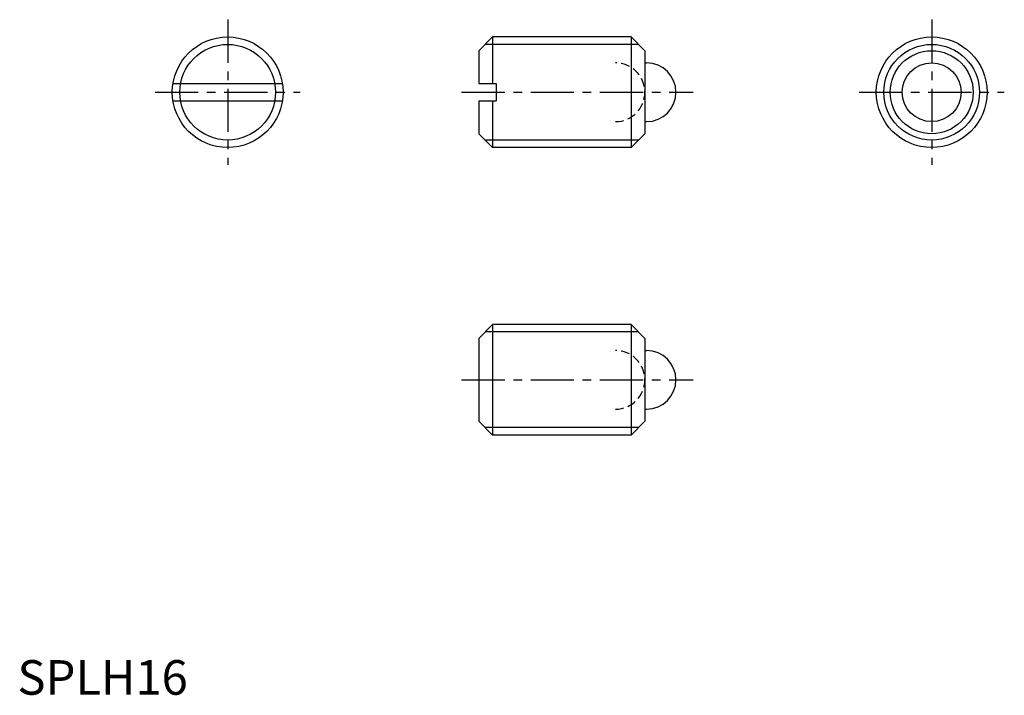
# Model space of a CAD drawing. Extents: x 0 to 143, y 0 to 98.
import ezdxf

# ---------------------------------------------------------------- set-up
doc = ezdxf.new("R2010")
doc.units = 0
doc.header["$LTSCALE"] = 5
doc.linetypes.add('CENTER', pattern=[2, 1.25, -0.25, 0.25, -0.25])
doc.linetypes.add('HIDDEN', pattern=[0.375, 0.25, -0.125])
doc.layers.get('0').update_dxf_attribs({"linetype": 'CONTINUOUS'})
for name, color, linetype in [('1', 1, 'CENTER'), ('2', 2, 'HIDDEN'), ('3', 3, 'CONTINUOUS')]:
    doc.layers.add(name, color=color, linetype=linetype)
doc.styles.add('STANDARD1', font='txt')

msp = doc.modelspace()

# ---------------------------------------------------------------- linework, layer by layer
for p, q in [((68.69, 95.15), (66.69, 93.15)), ((88.69, 95.15), (68.69, 95.15)), ((68.69, 95.15), (68.69, 88.4)), ((88.69, 95.15), (90.69, 93.15)), ((88.69, 95.15), (88.69, 79.15)), ((66.69, 93.15), (66.69, 88.4)), ((90.69, 93.15), (90.69, 81.15)), ((90.69, 91.4), (90.94, 91.4)), ((22.48, 88.4), (38.29, 88.4)), ((66.69, 88.4), (69.19, 88.4)), ((69.19, 88.4), (69.19, 85.9)), ((22.48, 85.9), (38.29, 85.9)), ((66.69, 85.9), (69.19, 85.9)), ((66.69, 85.9), (66.69, 81.15)), ((68.69, 85.9), (68.69, 79.15)), ((90.69, 82.9), (90.94, 82.9)), ((68.69, 79.15), (66.69, 81.15)), ((88.69, 79.15), (90.69, 81.15)), ((88.69, 79.15), (68.69, 79.15)), ((68.69, 53.55), (66.69, 51.55)), ((88.69, 53.55), (68.69, 53.55)), ((68.69, 53.55), (68.69, 37.55)), ((88.69, 53.55), (90.69, 51.55)), ((88.69, 53.55), (88.69, 37.55)), ((66.69, 51.55), (66.69, 39.55)), ((90.69, 51.55), (90.69, 39.55)), ((90.69, 49.8), (90.94, 49.8)), ((90.69, 41.3), (90.94, 41.3)), ((68.69, 37.55), (66.69, 39.55)), ((88.69, 37.55), (90.69, 39.55)), ((88.69, 37.55), (68.69, 37.55))]:
    msp.add_line(p, q)
for centre, radius in [((30.39, 87.15), 8), ((132.15, 87.15), 8), ((132.15, 87.15), 6), ((132.15, 87.15), 4.25)]:
    msp.add_circle(centre, radius)
for centre in [(90.94, 87.15), (90.94, 45.55)]:
    msp.add_arc(centre, 4.25, 270, 90)
at = {"layer": '1'}
for p, q in [((30.39, 97.65), (30.39, 76.65)), ((132.15, 97.65), (132.15, 76.65)), ((19.89, 87.15), (40.89, 87.15)), ((64.19, 87.15), (97.69, 87.15)), ((121.65, 87.15), (142.65, 87.15)), ((64.19, 45.55), (97.69, 45.55))]:
    msp.add_line(p, q, dxfattribs=at)
at = {"layer": '2'}
for centre in [(86.44, 87.15), (86.44, 45.55)]:
    msp.add_arc(centre, 4.25, 270, 90, dxfattribs=at)
at = {"layer": '3'}
for p, q in [((89.78, 94.07), (67.61, 94.07)), ((89.78, 80.23), (67.61, 80.23)), ((89.78, 52.47), (67.61, 52.47)), ((89.78, 38.64), (67.61, 38.64))]:
    msp.add_line(p, q, dxfattribs=at)
for centre in [(30.39, 87.15), (132.15, 87.15)]:
    msp.add_circle(centre, 6.92, dxfattribs=at)

# ---------------------------------------------------------------- texts
at = {"color": 3, "style": 'STANDARD1'}
msp.add_text('SPLH16', height=5, dxfattribs=at).set_placement((0, 0))

doc.saveas('drawing.dxf')
